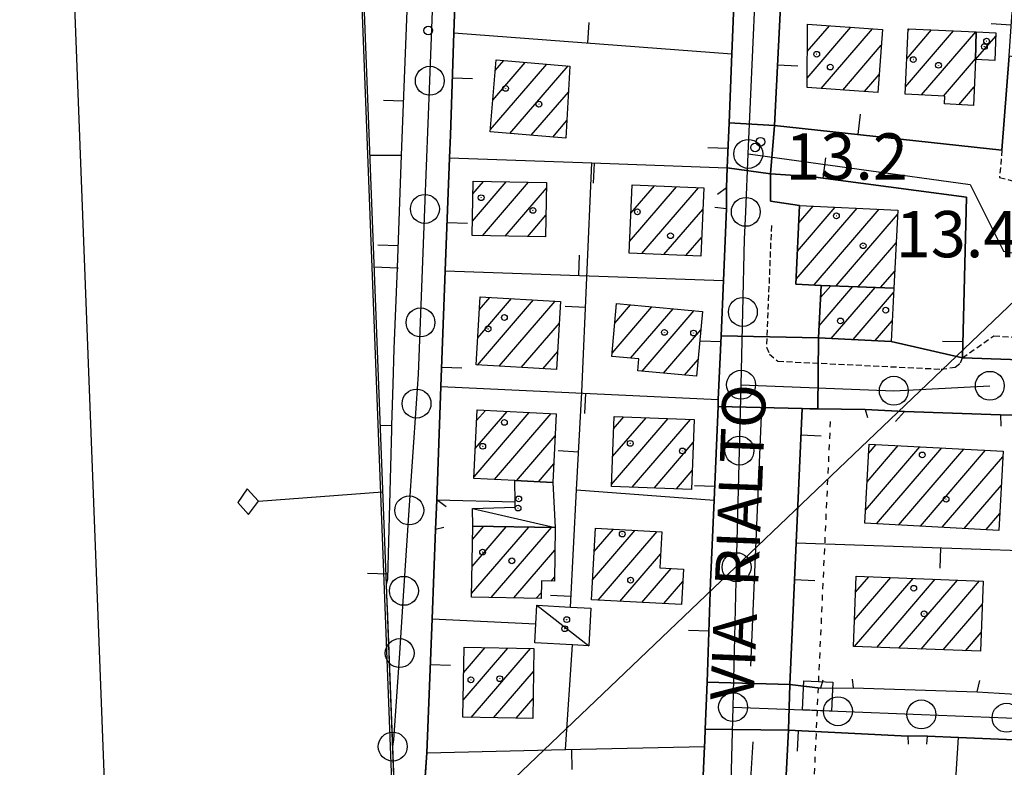
# Model space of a CAD drawing. Extents: x 1740553 to 1744863, y 5045719 to 5048848.
# Drawn here: x 1740584 to 1740754, y 5048263 to 5048392 of the extents above; entities that cross this region are included whole.
import ezdxf

# ---------------------------------------------------------------- set-up
doc = ezdxf.new("R2010")
doc.units = 0
for name, pattern in [('C', [10, 5, 5]), ('L3', [1.5, 1, -0.5]), ('L4', [2, 1, -1])]:
    doc.linetypes.add(name, pattern=pattern)
for name, color, linetype in [('11B2', 1, 'C'), ('11D4', 1, 'C'), ('14G7', 3, 'C'), ('16A1', 1, 'C'), ('16B2', 6, 'C'), ('16C3C', 2, 'C'), ('17A1', 1, 'C'), ('17C3', 1, 'C'), ('19A1', 1, 'C'), ('1A1', 4, 'C'), ('1AJ36', 1, 'C'), ('1AP41', 7, 'CONTINUOUS'), ('1C3', 1, 'C'), ('20N14', 2, 'C'), ('297', 7, 'CONTINUOUS'), ('298', 7, 'CONTINUOUS'), ('2E5', 3, 'C'), ('2K11', 1, 'C'), ('2L12', 1, 'L3'), ('3A1', 1, 'C'), ('4N14', 2, 'L4'), ('8C3', 1, 'C'), ('A2E5', 1, 'C'), ('I15E5', 7, 'CONTINUOUS'), ('I298', 7, 'CONTINUOUS'), ('I2E5', 7, 'CONTINUOUS'), ('N2A1', 2, 'C'), ('N2H8', 2, 'C'), ('N2O15', 2, 'C'), ('N2P16', 2, 'C')]:
    doc.layers.add(name, color=color, linetype=linetype)

# ---------------------------------------------------------------- blocks, each defined once
blk = doc.blocks.new('16C3C')
at = {"layer": '16C3C'}
for p, q in [((0, 25.08982), (-2.16162, 23.3873)), ((2.2556, 23.29769), (0, 25.08982)), ((-2.16162, 23.3873), (0, 21.50556)), ((0, 21.50556), (2.2556, 23.29769)), ((0, 21.50556), (0, 0))]:
    blk.add_line(p, q, dxfattribs=at)
blk = doc.blocks.new('1AJ36')
at = {"layer": '1AJ36'}
for radius in [0.5, 0.01]:
    blk.add_circle((0, 0), radius, dxfattribs=at)
blk = doc.blocks.new('11B2')
at = {"layer": '11B2'}
blk.add_circle((0, 0), 0.75, dxfattribs=at)
blk = doc.blocks.new('11D4')
at = {"layer": '11D4'}
for radius in [0.5, 0.01]:
    blk.add_circle((0, 0), radius, dxfattribs=at)
blk = doc.blocks.new('N2P16')
at = {"layer": 'N2P16'}
blk.add_circle((0, -0.00928), 2.5, dxfattribs=at)
blk = doc.blocks.new('N2O15')
at = {"layer": 'N2O15'}
blk.add_circle((0, -0.00928), 2.5, dxfattribs=at)
blk = doc.blocks.new('N2A1')
at = {"layer": 'N2A1'}
blk.add_circle((0, -0.00928), 2.5, dxfattribs=at)
blk = doc.blocks.new('N2H8')
at = {"layer": 'N2H8'}
blk.add_circle((0, -0.00928), 2.5, dxfattribs=at)
blk = doc.blocks.new('19A1')
at = {"layer": '19A1'}
blk.add_line((0, 0), (0, 3.50512), dxfattribs=at)
blk = doc.blocks.new('20N14')
at = {"layer": '20N14'}
blk.add_lwpolyline([(-2.53327, -2.559), (-2.53327, 2.441), (2.46673, 2.441), (2.46673, -2.559)], close=True, dxfattribs=at)

msp = doc.modelspace()

# ---------------------------------------------------------------- linework, layer by layer
at = {"layer": '16A1'}
msp.add_lwpolyline([(1743996.52512, 5045942.78416), (1740742.49746, 5045817.41535), (1740635.36378, 5048594.37759), (1743887.71474, 5048720.72808), (1743996.52512, 5045942.78416)], close=True, dxfattribs=at)
at = {"layer": '16B2'}
msp.add_lwpolyline([(1744048.41175, 5045894.73835), (1740694.45437, 5045765.51872), (1740583.8759, 5048642.43067), (1743935.75706, 5048772.64021), (1744048.41175, 5045894.73835)], close=True, dxfattribs=at)
at = {"layer": '17A1'}
for p, q in [((1740720.04174, 5048381.85208, -3333), (1740727.60757, 5048390.64455, -3333)), ((1740720.06327, 5048386.47696, -3333), (1740723.87621, 5048390.90754, -3333)), ((1740720.08489, 5048391.10084, -3333), (1740720.14386, 5048391.17045, -3333)), ((1740722.47044, 5048380.07542, -3333), (1740731.33992, 5048390.38164, -3333)), ((1740737.2704, 5048385.20886, -3333), (1740741.55569, 5048390.1883, -3333)), ((1740737.49306, 5048390.06744, -3333), (1740737.74683, 5048390.36124, -3333)), ((1740737.04774, 5048380.35028, -3333), (1740745.36554, 5048390.01544, -3333)), ((1740739.80119, 5048378.95097, -3333), (1740749.17446, 5048389.8415, -3333)), ((1740749.16493, 5048385.08313, -3333), (1740752.65597, 5048389.13859, -3333)), ((1740749.28334, 5048389.82058, -3333), (1740749.29718, 5048389.83666, -3333)), ((1740726.20095, 5048379.81037, -3333), (1740732.84522, 5048387.53092, -3333)), ((1740743.60642, 5048378.77275, -3333), (1740749.12709, 5048385.1866, -3333)), ((1740665.27178, 5048372.97476, -3333), (1740674.9974, 5048384.27579, -3333)), ((1740665.69279, 5048378.06382, -3333), (1740671.30202, 5048384.58058, -3333)), ((1740666.11479, 5048383.15295, -3333), (1740667.60565, 5048384.8853, -3333)), ((1740668.64434, 5048372.29377, -3333), (1740678.69369, 5048383.97206, -3333)), ((1740729.93053, 5048379.54424, -3333), (1740732.4841, 5048382.51254, -3333)), ((1740746.27599, 5048377.27489, -3333), (1740748.91075, 5048380.33752, -3333)), ((1740672.34071, 5048371.98905, -3333), (1740678.76079, 5048379.4491, -3333)), ((1740676.03601, 5048371.68525, -3333), (1740678.48179, 5048374.52613, -3333)), ((1740662.14182, 5048357.16657, -3333), (1740667.97324, 5048363.94367, -3333)), ((1740662.22149, 5048361.85898, -3333), (1740664.07583, 5048364.0137, -3333)), ((1740663.92112, 5048354.63423, -3333), (1740671.87073, 5048363.87265, -3333)), ((1740689.32056, 5048353.66302, -3333), (1740697.44277, 5048363.10091, -3333)), ((1740689.53307, 5048358.5098, -3333), (1740693.62831, 5048363.26841, -3333)), ((1740689.74558, 5048363.35659, -3333), (1740689.81385, 5048363.43592, -3333)), ((1740691.45043, 5048351.53804, -3333), (1740701.25716, 5048362.9344, -3333)), ((1740667.81754, 5048354.56413, -3333), (1740674.96652, 5048362.87006, -3333)), ((1740718.34809, 5048351.98683, -3333), (1740724.87981, 5048359.5766, -3333)), ((1740718.5902, 5048356.86693, -3333), (1740721.0848, 5048359.76561, -3333)), ((1740671.71503, 5048354.4931, -3333), (1740674.87848, 5048358.16899, -3333)), ((1740695.26489, 5048351.37054, -3333), (1740701.99119, 5048359.18749, -3333)), ((1740718.10606, 5048347.10574, -3333), (1740728.67582, 5048359.38765, -3333)), ((1740721.22022, 5048346.12559, -3333), (1740732.47083, 5048359.19863, -3333)), ((1740725.0393, 5048345.96344, -3333), (1740735.65796, 5048358.30217, -3333)), ((1740699.07828, 5048351.20395, -3333), (1740701.77868, 5048354.3407, -3333)), ((1740728.87121, 5048345.8173, -3333), (1740735.41592, 5048353.42107, -3333)), ((1740732.70412, 5048345.67123, -3333), (1740735.17289, 5048348.53991, -3333)), ((1740722.35102, 5048343.94982, -3333), (1740724.11403, 5048345.99841, -3333)), ((1740722.1126, 5048339.07402, -3333), (1740727.94594, 5048345.85227, -3333)), ((1740724.2018, 5048336.90287, -3333), (1740731.77886, 5048345.70621, -3333)), ((1740727.99881, 5048336.714, -3333), (1740734.98897, 5048344.83754, -3333)), ((1740663.02249, 5048332.295, -3333), (1740672.70843, 5048343.54992, -3333)), ((1740663.09853, 5048336.98213, -3333), (1740668.93833, 5048343.76788, -3333)), ((1740663.38485, 5048341.91467, -3333), (1740665.16816, 5048343.98684, -3333)), ((1740666.79359, 5048332.07711, -3333), (1740676.47854, 5048343.33195, -3333)), ((1740686.77079, 5048339.52094, -3333), (1740689.51256, 5048342.70793, -3333)), ((1740686.2925, 5048334.36642, -3333), (1740693.18125, 5048342.37104, -3333)), ((1740689.48147, 5048333.4721, -3333), (1740696.84895, 5048342.03409, -3333)), ((1740691.50985, 5048331.2292, -3333), (1740700.51765, 5048341.69721, -3333)), ((1740670.56369, 5048331.85914, -3333), (1740677.18582, 5048339.55395, -3333)), ((1740731.79474, 5048336.52605, -3333), (1740734.74786, 5048339.95752, -3333)), ((1740695.17755, 5048330.89225, -3333), (1740701.64008, 5048338.4016, -3333)), ((1740674.33386, 5048331.64018, -3333), (1740676.90227, 5048334.62463, -3333)), ((1740698.84625, 5048330.55536, -3333), (1740701.16095, 5048333.24501, -3333)), ((1740662.43094, 5048312.99142, -3333), (1740671.98496, 5048324.09304, -3333)), ((1740662.65829, 5048317.85435, -3333), (1740668.18711, 5048324.27984, -3333)), ((1740662.88464, 5048322.71722, -3333), (1740664.39025, 5048324.46672, -3333)), ((1740665.96955, 5048312.50338, -3333), (1740675.78182, 5048323.90616, -3333)), ((1740686.19981, 5048311.65733, -3333), (1740696.00662, 5048323.05269, -3333)), ((1740686.3828, 5048316.46981, -3333), (1740692.17094, 5048323.19554, -3333)), ((1740686.56586, 5048321.2813, -3333), (1740688.33533, 5048323.33739, -3333)), ((1740689.75595, 5048311.18966, -3333), (1740699.8423, 5048322.90984, -3333)), ((1740669.76556, 5048312.31443, -3333), (1740676.44581, 5048320.07678, -3333)), ((1740693.59063, 5048311.04674, -3333), (1740700.34108, 5048318.88956, -3333)), ((1740730.12753, 5048307.23142, -3333), (1740739.53864, 5048318.16589, -3333)), ((1740730.38993, 5048312.13509, -3333), (1740735.75377, 5048318.3667, -3333)), ((1740730.65326, 5048317.03984, -3333), (1740731.96783, 5048318.56844, -3333)), ((1740732.04712, 5048304.86102, -3333), (1740743.3235, 5048317.96508, -3333)), ((1740735.83199, 5048304.66021, -3333), (1740747.10937, 5048317.76434, -3333)), ((1740739.61686, 5048304.45939, -3333), (1740750.89431, 5048317.56253, -3333)), ((1740743.40272, 5048304.25866, -3333), (1740753.87662, 5048316.42808, -3333)), ((1740673.56334, 5048312.12863, -3333), (1740676.20832, 5048315.20205, -3333)), ((1740697.42631, 5048310.90389, -3333), (1740700.1617, 5048314.08237, -3333)), ((1740747.18866, 5048304.05692, -3333), (1740753.61698, 5048311.52761, -3333)), ((1740750.97352, 5048303.8561, -3333), (1740753.35742, 5048306.62615, -3333)), ((1740662.01866, 5048292.8077, -3333), (1740671.91587, 5048304.30811, -3333)), ((1740662.09286, 5048297.49269, -3333), (1740668.01008, 5048304.36949, -3333)), ((1740662.16607, 5048302.1776, -3333), (1740664.10529, 5048304.43094, -3333)), ((1740665.39113, 5048292.1277, -3333), (1740675.82167, 5048304.24673, -3333)), ((1740682.94732, 5048295.18207, -3333), (1740690.31296, 5048303.74191, -3333)), ((1740683.20412, 5048300.08031, -3333), (1740686.52626, 5048303.94058, -3333)), ((1740683.88432, 5048291.67099, -3333), (1740694.10067, 5048303.54331, -3333)), ((1740669.29693, 5048292.06632, -3333), (1740676.40525, 5048300.32608, -3333)), ((1740687.67103, 5048291.47232, -3333), (1740694.68517, 5048299.62373, -3333)), ((1740691.45781, 5048291.27266, -3333), (1740696.51252, 5048297.14614, -3333)), ((1740675.75075, 5048294.9668, -3333), (1740676.33758, 5048295.6476, -3333)), ((1740695.2436, 5048291.07291, -3333), (1740698.54544, 5048294.9096, -3333)), ((1740728.23563, 5048288.27066, -3333), (1740734.52657, 5048295.58062, -3333)), ((1740728.23807, 5048283.67365, -3333), (1740738.35941, 5048295.43555, -3333)), ((1740728.41862, 5048293.08314, -3333), (1740730.69365, 5048295.72669, -3333)), ((1740732.06906, 5048283.52643, -3333), (1740742.19232, 5048295.28949, -3333)), ((1740735.90006, 5048283.37922, -3333), (1740746.02516, 5048295.14441, -3333)), ((1740739.73113, 5048283.231, -3333), (1740749.85907, 5048294.99842, -3333)), ((1740673.2018, 5048292.00387, -3333), (1740674.07546, 5048293.01906, -3333)), ((1740743.56212, 5048283.08379, -3333), (1740750.29497, 5048290.90724, -3333)), ((1740747.39418, 5048282.93565, -3333), (1740750.10928, 5048286.09055, -3333)), ((1740660.54423, 5048274.41879, -3333), (1740668.27628, 5048283.40221, -3333)), ((1740660.62767, 5048279.11449, -3333), (1740664.37879, 5048283.47324, -3333)), ((1740661.91583, 5048271.41163, -3333), (1740672.1737, 5048283.33218, -3333)), ((1740665.81324, 5048271.3416, -3333), (1740672.72598, 5048279.37409, -3333)), ((1740669.71066, 5048271.27157, -3333), (1740672.64355, 5048274.67845, -3333))]:
    msp.add_line(p, q, dxfattribs=at)
at = {"layer": '17C3'}
for p, q in [((1740662.18285, 5048307.53523, -3333), (1740676.46227, 5048304.23656, -3333)), ((1740673.29291, 5048290.80123, -3333), (1740682.2803, 5048283.79255, -3333))]:
    msp.add_line(p, q, dxfattribs=at)
at = {"layer": '1A1'}
for points in [[(1740733.04179, 5048390.26144, 17.384), (1740732.25858, 5048379.37869, 17.384), (1740720.03349, 5048380.24886, 17.384), (1740720.08434, 5048391.17502, 17.384), (1740733.04179, 5048390.26144, 17.384)], [(1740749.28414, 5048389.83668, 20.381), (1740749.12267, 5048385.08498, 20.381), (1740748.76897, 5048377.1568, 20.381), (1740743.77596, 5048377.39345, 20.381), (1740743.83797, 5048378.76101, 20.381), (1740736.9903, 5048379.08235, 20.381), (1740737.50732, 5048390.37238, 20.381), (1740749.28414, 5048389.83668, 20.381)], [(1740749.28414, 5048389.83668, 15.878), (1740752.6803, 5048389.68397, 15.878), (1740752.46446, 5048384.93521, 15.878), (1740749.12267, 5048385.08498, 15.878), (1740749.28414, 5048389.83668, 15.878)], [(1740679.01464, 5048383.94496, 20.287), (1740678.30956, 5048371.49757, 20.287), (1740665.23854, 5048372.57513, 20.287), (1740666.26657, 5048384.99558, 20.287), (1740679.01464, 5048383.94496, 20.287)], [(1740662.2582, 5048364.046, 19), (1740674.98382, 5048363.81707, 19), (1740674.80909, 5048354.4371, 19), (1740662.09935, 5048354.66822, 19), (1740662.2582, 5048364.046, 19)], [(1740689.7495, 5048363.43811, 18.781), (1740702.15373, 5048362.89427, 18.781), (1740701.636, 5048351.09172, 18.781), (1740689.23177, 5048351.63557, 18.781), (1740689.7495, 5048363.43811, 18.781)], [(1740735.02642, 5048345.58248, 22.044), (1740722.45447, 5048346.06261, 22.044), (1740718.06523, 5048346.28534, 22.044), (1740718.73932, 5048359.88272, 22.044), (1740735.69409, 5048359.03798, 22.044), (1740735.02642, 5048345.58248, 22.044)], [(1740735.02642, 5048345.58248, 20.381), (1740734.57094, 5048336.38906, 20.381), (1740722.01147, 5048337.01054, 20.381), (1740722.45447, 5048346.06261, 20.381), (1740735.02642, 5048345.58248, 20.381)], [(1740677.40024, 5048343.27766, 18.843), (1740676.72302, 5048331.50228, 18.843), (1740662.82607, 5048332.30636, 18.843), (1740663.51127, 5048344.08233, 18.843), (1740677.40024, 5048343.27766, 18.843)], [(1740687.08698, 5048342.93035, 20.005), (1740701.93447, 5048341.56668, 20.005), (1740700.89314, 5048330.36775, 20.005), (1740690.74742, 5048331.29944, 20.005), (1740690.93157, 5048333.33905, 20.005), (1740686.23686, 5048333.77055, 20.005), (1740687.08698, 5048342.93035, 20.005)], [(1740676.62937, 5048323.86436, 19.424), (1740676.0527, 5048312.00525, 19.424), (1740669.51791, 5048312.32697, 19.424), (1740662.41613, 5048312.68042, 19.424), (1740662.96994, 5048324.53681, 19.424), (1740676.62937, 5048323.86436, 19.424)], [(1740686.64578, 5048323.40035, 19.612), (1740700.48992, 5048322.88615, 19.612), (1740700.03914, 5048310.80581, 19.612), (1740686.18772, 5048311.32347, 19.612), (1740686.64578, 5048323.40035, 19.612)], [(1740753.92803, 5048317.40171, 19.33), (1740753.20472, 5048303.73846, 19.33), (1740730.00713, 5048304.96993, 19.33), (1740730.73842, 5048318.63378, 19.33), (1740753.92803, 5048317.40171, 19.33)], [(1740662.20159, 5048304.4608, 19.204), (1740676.46227, 5048304.23656, 19.204), (1740676.32708, 5048294.95783, 19.204), (1740674.10722, 5048294.99109, 19.204), (1740674.05823, 5048291.99082, 19.204), (1740662.00943, 5048292.18122, 19.204), (1740662.20159, 5048304.4608, 19.204)], [(1740683.41415, 5048304.10354, 18.451), (1740694.89101, 5048303.50224, 18.451), (1740694.56026, 5048297.24858, 18.451), (1740698.65804, 5048297.03411, 18.451), (1740698.33361, 5048290.9103, 18.451), (1740682.76665, 5048291.73067, 18.451), (1740683.41415, 5048304.10354, 18.451)], [(1740750.45247, 5048294.97569, 22.468), (1740749.98308, 5048282.83578, 22.468), (1740728.05998, 5048283.68136, 22.468), (1740728.52329, 5048295.80878, 22.468), (1740750.45247, 5048294.97569, 22.468)], [(1740672.79634, 5048283.32067, 19), (1740672.58183, 5048271.21892, 19), (1740660.49183, 5048271.43732, 19), (1740660.70534, 5048283.53899, 19), (1740672.79634, 5048283.32067, 19)]]:
    msp.add_polyline3d(points, close=True, dxfattribs=at)
at = {"layer": '1AP41'}
for points in [[(1740754.95842, 5048385.74085, 13.237), (1740753.72018, 5048369.43353, 13.463), (1740714.41443, 5048373.68924, 13.208), (1740715.40312, 5048394.26415, 13.629), (1740715.52641, 5048396.90193, 13.677), (1740715.49798, 5048401.47092, 13.758), (1740716.06233, 5048414.12339, 13.926), (1740717.29317, 5048441.92013, 14.001), (1740717.14285, 5048445.59946, 14.006), (1740717.81274, 5048461.64857, 13.977), (1740718.14875, 5048469.82614, 13.96), (1740718.08817, 5048474.50304, 13.951), (1740718.47517, 5048488.89325, 13.84), (1740722.83986, 5048489.09191, 13.938), (1740722.87348, 5048489.99502, 13.96), (1740735.64091, 5048489.52954, 14.1), (1740735.54667, 5048487.22689, 14.039), (1740741.07579, 5048487.04947, 14.059), (1740741.01102, 5048485.41093, 14.016), (1740748.5425, 5048485.17192, 14.042), (1740748.5425, 5048485.17192, 14.042), (1740750.18, 5048485.12112, 14.048), (1740751.81757, 5048485.06931, 14.053), (1740757.96702, 5048484.87117, 14.072)], [(1740653.08714, 5048248.25963, 13.819), (1740654.28483, 5048265.29598, 13.622), (1740655.18152, 5048288.46445, 13.55), (1740655.7743, 5048303.86993, 13.51), (1740655.98636, 5048308.99047, 13.495), (1740656.72073, 5048328.56951, 13.419), (1740657.47007, 5048348.5779, 13.416), (1740658.19501, 5048368.08202, 13.426), (1740658.34575, 5048372.0266, 13.411), (1740658.96473, 5048389.70557, 13.415), (1740660.36075, 5048429.52613, 13.924)], [(1740708.27963, 5048417.08645, 13.93), (1740707.01364, 5048386.07788, 13.45), (1740706.52241, 5048374.13591, 13.241), (1740706.36537, 5048370.26206, 13.298), (1740706.2094, 5048366.38729, 13.355), (1740706.06669, 5048362.9648, 13.321), (1740706.06185, 5048359.25479, 13.275), (1740705.54528, 5048346.91479, 13.211), (1740705.14026, 5048337.36914, 13.198), (1740704.67348, 5048326.34563, 13.118), (1740704.62223, 5048325.14235, 13.116), (1740703.94003, 5048308.93587, 13.141), (1740703.34164, 5048294.75648, 13.211), (1740702.72212, 5048277.51271, 13.258), (1740702.57304, 5048273.43888, 13.229), (1740702.42396, 5048269.36505, 13.2), (1740702.355, 5048267.35413, 13.165), (1740702.30863, 5048266.40695, 13.149), (1740701.40315, 5048247.42483, 13.812)]]:
    msp.add_polyline3d(points, dxfattribs=at)
msp.add_polyline3d([(1740746.88134, 5048333.55061, 13.707), (1740734.57094, 5048336.38906, 13.441), (1740722.01147, 5048337.01054, 13.183), (1740722.45447, 5048346.06261, 13.211), (1740718.06523, 5048346.28534, 13.211), (1740718.73932, 5048359.88272, 13.291), (1740713.67766, 5048360.62069, 13.297), (1740713.67547, 5048365.34809, 13.355), (1740720.58974, 5048364.88733, 13.206), (1740747.59324, 5048361.27337, 13.442), (1740746.88134, 5048333.55061, 13.707)], close=True, dxfattribs=at)
at = {"layer": '1C3'}
for points in [[(1740669.51791, 5048312.32697, 16.459), (1740676.0527, 5048312.00525, 16.459), (1740676.46227, 5048304.23656, 16.459), (1740662.20159, 5048304.4608, 16.459), (1740662.18285, 5048307.53523, 16.459), (1740669.5249, 5048307.73632, 16.459), (1740669.52611, 5048308.65705, 16.459), (1740669.51791, 5048312.32697, 16.459)], [(1740682.64712, 5048290.28759, 16.501), (1740682.2803, 5048283.79255, 16.501), (1740679.47875, 5048283.9467, 16.501), (1740672.93247, 5048284.31469, 16.501), (1740673.11168, 5048287.57142, 16.501), (1740673.29291, 5048290.80123, 16.501), (1740679.09128, 5048290.48351, 16.501), (1740682.64712, 5048290.28759, 16.501)]]:
    msp.add_polyline3d(points, close=True, dxfattribs=at)
at = {"layer": '297'}
for points in [[(1740706.52241, 5048374.13591, 13.241), (1740714.41443, 5048373.68924, 13.208), (1740713.67547, 5048365.34809, 13.355), (1740706.2094, 5048366.38729, 13.355), (1740706.36537, 5048370.26206, 13.298), (1740706.52241, 5048374.13591, 13.241)], [(1740705.14026, 5048337.36914, 13.198), (1740722.01147, 5048337.01054, 13.183), (1740721.85821, 5048324.73386, 13.125), (1740720.5168, 5048324.7547, 13.116), (1740719.17539, 5048324.77555, 13.107), (1740704.62223, 5048325.14235, 13.116), (1740704.67348, 5048326.34563, 13.118), (1740705.14026, 5048337.36914, 13.198)], [(1740702.72212, 5048277.51271, 13.258), (1740717.0125, 5048277.10615, 13.171), (1740716.79043, 5048269.18784, 13.079), (1740702.42396, 5048269.36505, 13.2), (1740702.57304, 5048273.43888, 13.229), (1740702.72212, 5048277.51271, 13.258)]]:
    msp.add_polyline3d(points, close=True, dxfattribs=at)
at = {"layer": '298'}
for points in [[(1740707.66439, 5048489.18441, 13.937), (1740718.47517, 5048488.89325, 13.84), (1740718.08817, 5048474.50304, 13.951), (1740718.14875, 5048469.82614, 13.96), (1740717.81274, 5048461.64857, 13.977), (1740717.14285, 5048445.59946, 14.006), (1740717.29317, 5048441.92013, 14.001), (1740716.06233, 5048414.12339, 13.926), (1740715.49798, 5048401.47092, 13.758), (1740715.52641, 5048396.90193, 13.677), (1740715.40312, 5048394.26415, 13.629), (1740714.41443, 5048373.68924, 13.208), (1740706.52241, 5048374.13591, 13.241), (1740707.01364, 5048386.07788, 13.45), (1740708.27963, 5048417.08645, 13.93), (1740708.08171, 5048420.97282, 13.94), (1740708.34658, 5048428.62758, 13.96), (1740709.48814, 5048461.60451, 13.966), (1740709.53686, 5048463.04227, 13.966), (1740709.4087, 5048467.25579, 13.962), (1740710.0373, 5048480.63014, 13.951), (1740707.27091, 5048481.26528, 13.944), (1740707.28966, 5048481.63073, 13.944), (1740707.66439, 5048489.18441, 13.937)], [(1740754.95842, 5048385.74085, 13.237), (1740759.69969, 5048384.99593, 13.252), (1740766.38514, 5048383.60039, 13.278), (1740766.03747, 5048382.07002, 13.299), (1740773.6307, 5048380.48476, 13.617), (1740786.85652, 5048382.26697, 14.12), (1740788.95534, 5048381.96189, 14.14), (1740790.88468, 5048377.85524, 14.14), (1740792.99045, 5048376.10554, 14.11), (1740793.89981, 5048375.35934, 14.106), (1740795.57034, 5048373.98419, 14.1), (1740796.93567, 5048372.8008, 14.1), (1740798.85642, 5048371.43237, 14.08), (1740794.20423, 5048340.65746, 13.816), (1740789.50087, 5048337.51004, 13.996), (1740784.79659, 5048334.36155, 14.175), (1740781.74407, 5048332.32365, 14.164), (1740746.88134, 5048333.55061, 13.707), (1740747.59324, 5048361.27337, 13.442), (1740720.58974, 5048364.88733, 13.206), (1740713.67547, 5048365.34809, 13.355), (1740714.41443, 5048373.68924, 13.208), (1740753.72018, 5048369.43353, 13.463), (1740754.95842, 5048385.74085, 13.237)], [(1740706.2094, 5048366.38729, 13.355), (1740713.67547, 5048365.34809, 13.355), (1740713.67766, 5048360.62069, 13.297), (1740718.73932, 5048359.88272, 13.291), (1740718.06523, 5048346.28534, 13.211), (1740722.45447, 5048346.06261, 13.211), (1740722.01147, 5048337.01054, 13.183), (1740705.14026, 5048337.36914, 13.198), (1740705.54528, 5048346.91479, 13.211), (1740706.06185, 5048359.25479, 13.275), (1740706.06669, 5048362.9648, 13.321), (1740706.2094, 5048366.38729, 13.355)], [(1740722.01147, 5048337.01054, 13.183), (1740734.57094, 5048336.38906, 13.441), (1740746.88134, 5048333.55061, 13.707), (1740781.74407, 5048332.32365, 14.164), (1740784.79659, 5048334.36155, 14.175), (1740784.31436, 5048321.24186, 14.047), (1740782.74521, 5048322.10711, 14.21), (1740762.8138, 5048328.37405, 14.06), (1740760.52664, 5048329.19855, 14.03), (1740759.32739, 5048323.56077, 14.173), (1740753.45662, 5048323.69355, 13.939), (1740736.86461, 5048324.28769, 13.284), (1740730.09404, 5048324.61079, 13.179), (1740721.85821, 5048324.73386, 13.125), (1740722.01147, 5048337.01054, 13.183)], [(1740704.62223, 5048325.14235, 13.116), (1740719.17539, 5048324.77555, 13.107), (1740718.12283, 5048301.5994, 13.17), (1740717.0125, 5048277.10615, 13.171), (1740702.72212, 5048277.51271, 13.258), (1740703.34164, 5048294.75648, 13.211), (1740703.94003, 5048308.93587, 13.141), (1740704.62223, 5048325.14235, 13.116)], [(1740717.0125, 5048277.10615, 13.171), (1740722.32585, 5048276.46226, 13.118), (1740727.96238, 5048276.52453, 13.144), (1740749.44975, 5048275.84587, 13.211), (1740755.11601, 5048275.51123, 13.211), (1740760.58993, 5048275.22736, 13.211), (1740766.69291, 5048274.9134, 13.211), (1740772.2738, 5048274.88827, 13.211), (1740792.46523, 5048273.94503, 13.594), (1740798.20594, 5048273.86167, 13.88), (1740805.48614, 5048273.7372, 14.236), (1740804.65658, 5048264.31618, 14.202), (1740803.66791, 5048265.90688, 14.153), (1740780.39898, 5048266.83216, 13.211), (1740775.31884, 5048266.45154, 13.211), (1740769.67223, 5048266.95213, 13.211), (1740746.21768, 5048267.94573, 13.211), (1740740.81828, 5048268.172, 13.211), (1740737.42378, 5048268.19547, 13.211), (1740716.79043, 5048269.18784, 13.079), (1740717.0125, 5048277.10615, 13.171)], [(1740702.42396, 5048269.36505, 13.2), (1740716.79043, 5048269.18784, 13.079), (1740715.58943, 5048245.89126, 13.408), (1740715.60455, 5048245.16731, 13.722), (1740709.42963, 5048245.39766, 13.31), (1740701.40315, 5048247.42483, 13.812), (1740702.30863, 5048266.40695, 13.149), (1740702.355, 5048267.35413, 13.165), (1740702.42396, 5048269.36505, 13.2)]]:
    msp.add_polyline3d(points, close=True, dxfattribs=at)
for points in [[(1740660.36075, 5048429.52613, 13.924), (1740658.96473, 5048389.70557, 13.415), (1740658.34575, 5048372.0266, 13.411), (1740658.19501, 5048368.08202, 13.426), (1740657.47007, 5048348.5779, 13.416), (1740656.72073, 5048328.56951, 13.419), (1740655.98636, 5048308.99047, 13.495), (1740655.7743, 5048303.86993, 13.51), (1740655.18152, 5048288.46445, 13.55), (1740654.28483, 5048265.29598, 13.622), (1740653.08714, 5048248.25963, 13.819)], [(1740647.29237, 5048294.52144, 13.718), (1740647.52014, 5048295.34983, 13.711), (1740648.24869, 5048321.17736, 13.616), (1740648.22039, 5048321.87625, 13.614), (1740648.47241, 5048328.96642, 13.576), (1740648.64216, 5048335.06661, 13.573), (1740649.17621, 5048349.06066, 13.56), (1740649.8931, 5048368.56518, 13.564), (1740651.16555, 5048400.93311, 13.613)]]:
    msp.add_polyline3d(points, dxfattribs=at)
at = {"layer": '2E5'}
msp.add_line((1740647.45376, 5048290.27932, 13.76), (1740647.45376, 5048290.27932, 13.76), dxfattribs=at)
for points in [[(1740647.45376, 5048290.27932, 13.76), (1740647.44438, 5048290.49825, 13.76), (1740647.42662, 5048291.05653, 13.76)], [(1740647.45376, 5048290.27932, 13.76), (1740647.45376, 5048290.27932, 13.76)], [(1740647.45376, 5048290.27932, 13.76), (1740647.45376, 5048290.27932, 13.76)], [(1740647.45376, 5048290.27932, 13.76), (1740647.45376, 5048290.27932, 13.76)], [(1740647.45376, 5048290.27932, 13.76), (1740647.45376, 5048290.27932, 13.76)], [(1740647.45376, 5048290.27932, 13.76), (1740647.45376, 5048290.27932, 13.76)], [(1740647.45376, 5048290.27932, 13.76), (1740647.45376, 5048290.27932, 13.76)]]:
    msp.add_polyline3d(points, dxfattribs=at)
at = {"layer": '2K11'}
for p, q in [((1740710.29762, 5048280.24651, 13.281), (1740712.19311, 5048324.89926, 13.061)), ((1740709.96952, 5048256.07463, 13.401), (1740710.70155, 5048267.21228, 13.041))]:
    msp.add_line(p, q, dxfattribs=at)
at = {"layer": '2L12'}
for points in [[(1740753.72018, 5048369.43353, 13.463), (1740753.29142, 5048364.68888, 13.65), (1740766.00494, 5048361.48951, 13.65), (1740774.78276, 5048358.93797, 13.69), (1740781.70771, 5048357.2906, 13.74), (1740787.83724, 5048355.36401, 13.79), (1740791.97029, 5048353.32693, 13.83), (1740793.89061, 5048353.20906, 13.84), (1740795.73511, 5048353.68824, 13.84), (1740795.58495, 5048357.05769, 13.82), (1740797.18247, 5048364.48737, 13.78), (1740798.85642, 5048371.43237, 14.08)], [(1740713.8455, 5048356.38607, 13.646), (1740712.99078, 5048335.37492, 14.02), (1740713.51949, 5048334.18099, 14.03), (1740714.99028, 5048332.95536, 14.06), (1740743.20424, 5048331.59027, 14.08), (1740745.65599, 5048331.91537, 14.03), (1740746.57012, 5048332.68488, 13.99), (1740746.88134, 5048333.55061, 13.707), (1740752.3328, 5048337.32773, 13.89), (1740757.93671, 5048336.99544, 13.91), (1740760.45258, 5048335.62145, 13.95)]]:
    msp.add_polyline3d(points, dxfattribs=at)
at = {"layer": '3A1'}
for p, q in [((1740658.96473, 5048389.70557, 13.415), (1740707.01364, 5048386.07788, 13.45)), ((1740644.44866, 5048368.54938, 13.656), (1740649.8931, 5048368.56518, 13.564)), ((1740746.88134, 5048333.55061, 13.707), (1740747.59324, 5048361.27337, 13.442)), ((1740657.47007, 5048348.5779, 13.416), (1740705.54528, 5048346.91479, 13.211)), ((1740656.72073, 5048328.56951, 13.419), (1740704.67348, 5048326.34563, 13.118)), ((1740646.2424, 5048321.92061, 13.654), (1740648.22039, 5048321.87625, 13.614)), ((1740647.52014, 5048295.34983, 13.711), (1740648.24869, 5048321.17736, 13.616)), ((1740680.1344, 5048310.76062, 13.211), (1740703.94003, 5048308.93587, 13.141)), ((1740655.98636, 5048308.99047, 13.495), (1740669.52611, 5048308.65705, 13.211)), ((1740647.23412, 5048295.92812, 13.715), (1740647.23412, 5048295.92812, 13.715)), ((1740655.18152, 5048288.46445, 13.55), (1740673.11168, 5048287.57142, 13.211)), ((1740678.2402, 5048265.87632, 13.211), (1740679.47875, 5048283.9467, 13.211)), ((1740744.68341, 5048244.92103, 13.211), (1740746.21768, 5048267.94573, 13.211))]:
    msp.add_line(p, q, dxfattribs=at)
for points in [[(1740753.72018, 5048369.43353, 13.463), (1740754.95842, 5048385.74085, 13.237), (1740755.43435, 5048392.45267, 13.351), (1740756.24048, 5048403.13656, 13.434), (1740756.92561, 5048412.18272, 13.536), (1740757.84083, 5048424.23469, 13.673), (1740759.46046, 5048445.69128, 13.916), (1740760.59881, 5048460.72147, 13.916), (1740761.03904, 5048466.45081, 13.916), (1740762.90279, 5048490.72573, 14.151)], [(1740657.64281, 5048307.78978, 13.462), (1740655.98636, 5048308.99047, 13.495), (1740656.72073, 5048328.56951, 13.419), (1740657.47007, 5048348.5779, 13.416), (1740658.19501, 5048368.08202, 13.426), (1740658.34575, 5048372.0266, 13.411), (1740658.96473, 5048389.70557, 13.415), (1740660.36075, 5048429.52613, 13.924), (1740660.43126, 5048431.62341, 13.923), (1740660.96262, 5048455.89275, 13.924), (1740662.64983, 5048455.96802, 13.923)], [(1740704.52292, 5048361.81818, 13.306), (1740706.06669, 5048362.9648, 13.321), (1740706.2094, 5048366.38729, 13.355), (1740706.36537, 5048370.26206, 13.298), (1740706.52241, 5048374.13591, 13.241), (1740707.01364, 5048386.07788, 13.45), (1740708.27963, 5048417.08645, 13.93), (1740705.71955, 5048417.36399, 13.929)], [(1740648.47241, 5048328.96642, 13.576), (1740648.64216, 5048335.06661, 13.573), (1740649.17621, 5048349.06066, 13.56), (1740649.8931, 5048368.56518, 13.564), (1740651.16555, 5048400.93311, 13.613), (1740649.2612, 5048401.25275, 13.651)], [(1740717.27023, 5048397.05164, 13.686), (1740715.52641, 5048396.90193, 13.677), (1740715.40312, 5048394.26415, 13.629), (1740714.41443, 5048373.68924, 13.208), (1740753.72018, 5048369.43353, 13.463)], [(1740658.19501, 5048368.08202, 13.426), (1740682.80769, 5048367.21132, 13.211), (1740706.2094, 5048366.38729, 13.355)], [(1740679.09128, 5048290.48351, 13.211), (1740680.1344, 5048310.76062, 13.211), (1740681.07134, 5048327.63604, 13.211), (1740682.80769, 5048367.21132, 13.211)], [(1740713.67766, 5048360.62069, 13.297), (1740713.67547, 5048365.34809, 13.355), (1740720.58974, 5048364.88733, 13.206), (1740747.59324, 5048361.27337, 13.442)], [(1740657.1906, 5048304.21473, 13.477), (1740655.7743, 5048303.86993, 13.51), (1740655.18152, 5048288.46445, 13.55), (1740654.28483, 5048265.29598, 13.622), (1740652.86796, 5048245.14833, 13.855), (1740653.32291, 5048242.89084, 14.044), (1740663.92556, 5048243.70428, 13.858), (1740701.40315, 5048247.42483, 13.812), (1740702.30863, 5048266.40695, 13.149), (1740702.355, 5048267.35413, 13.165), (1740702.42396, 5048269.36505, 13.2), (1740702.57304, 5048273.43888, 13.229), (1740702.72212, 5048277.51271, 13.258), (1740703.34164, 5048294.75648, 13.211), (1740703.94003, 5048308.93587, 13.141), (1740704.62223, 5048325.14235, 13.116), (1740704.67348, 5048326.34563, 13.118), (1740705.14026, 5048337.36914, 13.198), (1740705.54528, 5048346.91479, 13.211), (1740706.06185, 5048359.25479, 13.275), (1740704.06856, 5048359.51663, 13.277)], [(1740645.18267, 5048349.2358, 13.636), (1740649.17621, 5048349.06066, 13.56), (1740649.31795, 5048349.05623, 13.558)], [(1740722.75237, 5048277.87718, 13.14), (1740722.32585, 5048276.46226, 13.118), (1740717.0125, 5048277.10615, 13.171), (1740718.12283, 5048301.5994, 13.17), (1740719.17539, 5048324.77555, 13.107), (1740720.5168, 5048324.7547, 13.116), (1740721.85821, 5048324.73386, 13.125), (1740730.09404, 5048324.61079, 13.179), (1740730.47831, 5048323.25661, 13.176)], [(1740735.32715, 5048322.53479, 13.206), (1740736.86461, 5048324.28769, 13.284), (1740753.45662, 5048323.69355, 13.939), (1740753.53483, 5048321.71271, 13.895)], [(1740718.12283, 5048301.5994, 13.17), (1740758.4703, 5048300.1716, 13.211), (1740783.38081, 5048299.2881, 13.208), (1740806.95658, 5048298.45702, 13.555)], [(1740727.79403, 5048278.03529, 13.141), (1740727.96238, 5048276.52453, 13.144), (1740749.44975, 5048275.84587, 13.211), (1740749.87691, 5048277.77432, 13.211)], [(1740715.58943, 5048245.89126, 13.408), (1740716.79043, 5048269.18784, 13.079), (1740737.42378, 5048268.19547, 13.211), (1740737.52824, 5048266.80128, 13.211)], [(1740740.72715, 5048266.77819, 13.211), (1740740.81828, 5048268.172, 13.211), (1740746.21768, 5048267.94573, 13.211), (1740769.67223, 5048266.95213, 13.211), (1740769.46686, 5048265.50363, 13.211)], [(1740654.28483, 5048265.29598, 13.622), (1740678.2402, 5048265.87632, 13.211), (1740702.30863, 5048266.40695, 13.149)]]:
    msp.add_polyline3d(points, dxfattribs=at)
at = {"layer": '4N14'}
msp.add_line((1740720.76225, 5048249.63947, -3333), (1740724.0759, 5048322.53422, -3333), dxfattribs=at)
at = {"layer": '8C3'}
msp.add_polyline3d([(1740651.5623, 5048243.90221, 13.893), (1740775.16942, 5048361.83518, 13.211), (1740793.12687, 5048366.74887, 31.11)], dxfattribs=at)
at = {"layer": 'A2E5'}
msp.add_line((1740709.86083, 5048368.78396), (1740715.78085, 5048506.97084), dxfattribs=at)
at = {"layer": 'A2E5', "flags": 128}
for points in [[(1740648.37377, 5048266.38149), (1740648.37377, 5048266.38149), (1740648.56773, 5048267.56739), (1740649.57699, 5048282.54075), (1740650.30642, 5048293.2981), (1740651.23945, 5048307.2007), (1740652.49045, 5048325.64006), (1740652.82998, 5048330.719), (1740653.17888, 5048339.66173), (1740653.93539, 5048359.26649), (1740654.7913, 5048381.41298), (1740655.61184, 5048402.55896), (1740657.78878, 5048458.72676), (1740658.09058, 5048466.51766), (1740659.53472, 5048503.8216), (1740660.08329, 5048518.03637)], [(1740708.60288, 5048328.90052), (1740708.91465, 5048341.47089), (1740709.22605, 5048354.04624), (1740709.42873, 5048358.76994), (1740709.86083, 5048368.78396)], [(1740709.86083, 5048368.78396), (1740748.23567, 5048363.46064), (1740753.99389, 5048351.96684), (1740795.43295, 5048344.02793)], [(1740707.22895, 5048273.20404), (1740707.8302, 5048297.38435), (1740708.32714, 5048317.52227), (1740708.60288, 5048328.90052)], [(1740708.60288, 5048328.90052), (1740735.02149, 5048327.85924), (1740751.61523, 5048328.7144)], [(1740706.47909, 5048242.84189), (1740706.85398, 5048258.02347), (1740707.22895, 5048273.20404)], [(1740707.22895, 5048273.20404), (1740725.36445, 5048272.5019), (1740739.78347, 5048271.94452), (1740754.52447, 5048271.37316), (1740769.63475, 5048270.78533), (1740773.54022, 5048270.63467), (1740778.10565, 5048270.45623), (1740796.09238, 5048269.75899), (1740802.83409, 5048269.4999)]]:
    msp.add_lwpolyline(points, dxfattribs=at)
at = {"layer": 'I15E5'}
msp.add_polyline3d([(1740652.08573, 5048169.78768, 11.67), (1740635.7607, 5048594.40733, 13.932)], dxfattribs=at)
at = {"layer": 'I298'}
msp.add_polyline3d([(1740649.06374, 5048248.49873, 13.994), (1740648.37377, 5048266.38149, 13.894), (1740647.45376, 5048290.27932, 13.76), (1740647.44438, 5048290.49825, 13.76), (1740647.42662, 5048291.05653, 13.76), (1740647.29237, 5048294.52144, 13.718)], dxfattribs=at)
at = {"layer": 'I2E5'}
for points in [[(1740647.42662, 5048291.05653, 13.76), (1740647.29237, 5048294.52144, 13.718), (1740647.52014, 5048295.34983, 13.711), (1740648.24869, 5048321.17736, 13.616), (1740648.22039, 5048321.87625, 13.614), (1740648.47241, 5048328.96642, 13.576), (1740648.64216, 5048335.06661, 13.573), (1740649.17621, 5048349.06066, 13.56), (1740649.8931, 5048368.56518, 13.564), (1740651.16555, 5048400.93311, 13.613), (1740651.38556, 5048404.38144, 13.674), (1740651.49381, 5048407.32698, 13.727), (1740652.41339, 5048432.0767, 13.93), (1740653.26464, 5048454.90078, 13.931), (1740653.59495, 5048463.87722, 13.931), (1740653.46016, 5048467.7643, 13.933), (1740653.63703, 5048471.89537, 13.933), (1740654.13044, 5048483.82145, 13.862), (1740655.05515, 5048505.98614, 14.003), (1740651.61352, 5048512.59497, 13.9)], [(1740701.40315, 5048247.42483, 13.812), (1740663.92556, 5048243.70428, 13.858), (1740653.32291, 5048242.89084, 14.044), (1740652.86796, 5048245.14833, 13.855), (1740653.08714, 5048248.25963, 13.819), (1740654.28483, 5048265.29598, 13.622), (1740655.18152, 5048288.46445, 13.55), (1740655.7743, 5048303.86993, 13.51), (1740655.98636, 5048308.99047, 13.495), (1740656.72073, 5048328.56951, 13.419), (1740657.47007, 5048348.5779, 13.416), (1740658.19501, 5048368.08202, 13.426), (1740658.34575, 5048372.0266, 13.411), (1740658.96473, 5048389.70557, 13.415), (1740660.36075, 5048429.52613, 13.924), (1740660.43126, 5048431.62341, 13.923), (1740660.96262, 5048455.89275, 13.924), (1740661.17786, 5048459.2976, 13.925), (1740661.67685, 5048471.25619, 13.927), (1740662.68485, 5048495.65552, 13.763), (1740667.40153, 5048495.54659, 13.719), (1740667.43061, 5048501.11474, 13.828), (1740663.83861, 5048510.37295, 14.1)], [(1740706.52241, 5048374.13591, 13.241), (1740707.01364, 5048386.07788, 13.45), (1740708.27963, 5048417.08645, 13.93), (1740708.08171, 5048420.97282, 13.94), (1740708.34658, 5048428.62758, 13.96), (1740709.48814, 5048461.60451, 13.966), (1740709.53686, 5048463.04227, 13.966), (1740709.4087, 5048467.25579, 13.962), (1740710.0373, 5048480.63014, 13.951), (1740707.27091, 5048481.26528, 13.944), (1740707.28966, 5048481.63073, 13.944), (1740707.66439, 5048489.18441, 13.937)], [(1740714.41443, 5048373.68924, 13.208), (1740715.40312, 5048394.26415, 13.629), (1740715.52641, 5048396.90193, 13.677), (1740715.49798, 5048401.47092, 13.758), (1740716.06233, 5048414.12339, 13.926), (1740717.29317, 5048441.92013, 14.001), (1740717.14285, 5048445.59946, 14.006), (1740717.81274, 5048461.64857, 13.977), (1740718.14875, 5048469.82614, 13.96), (1740718.08817, 5048474.50304, 13.951), (1740718.47517, 5048488.89325, 13.84)], [(1740714.41443, 5048373.68924, 13.208), (1740753.72018, 5048369.43353, 13.463), (1740754.95842, 5048385.74085, 13.237)], [(1740706.2094, 5048366.38729, 13.355), (1740706.36537, 5048370.26206, 13.298), (1740706.52241, 5048374.13591, 13.241)], [(1740705.14026, 5048337.36914, 13.198), (1740705.54528, 5048346.91479, 13.211), (1740706.06185, 5048359.25479, 13.275), (1740706.06669, 5048362.9648, 13.321), (1740706.2094, 5048366.38729, 13.355)], [(1740713.67547, 5048365.34809, 13.355), (1740720.58974, 5048364.88733, 13.206), (1740747.59324, 5048361.27337, 13.442), (1740746.88134, 5048333.55061, 13.707)], [(1740713.67547, 5048365.34809, 13.355), (1740713.67766, 5048360.62069, 13.297), (1740718.73932, 5048359.88272, 13.291), (1740718.06523, 5048346.28534, 13.211), (1740722.45447, 5048346.06261, 13.211), (1740722.01147, 5048337.01054, 13.183)], [(1740704.62223, 5048325.14235, 13.116), (1740704.67348, 5048326.34563, 13.118), (1740705.14026, 5048337.36914, 13.198)], [(1740722.01147, 5048337.01054, 13.183), (1740734.57094, 5048336.38906, 13.441), (1740746.88134, 5048333.55061, 13.707)], [(1740702.72212, 5048277.51271, 13.258), (1740703.34164, 5048294.75648, 13.211), (1740703.94003, 5048308.93587, 13.141), (1740704.62223, 5048325.14235, 13.116)], [(1740717.0125, 5048277.10615, 13.171), (1740718.12283, 5048301.5994, 13.17), (1740719.17539, 5048324.77555, 13.107)], [(1740719.17539, 5048324.77555, 13.107), (1740720.5168, 5048324.7547, 13.116), (1740721.85821, 5048324.73386, 13.125)], [(1740721.85821, 5048324.73386, 13.125), (1740730.09404, 5048324.61079, 13.179), (1740736.86461, 5048324.28769, 13.284), (1740753.45662, 5048323.69355, 13.939), (1740759.32739, 5048323.56077, 14.173)], [(1740649.4834, 5048237.55669, 14.18), (1740649.35996, 5048240.78373, 14.125), (1740649.06374, 5048248.49873, 13.994), (1740648.37377, 5048266.38149, 13.894), (1740647.45376, 5048290.27932, 13.76)], [(1740702.42396, 5048269.36505, 13.2), (1740702.57304, 5048273.43888, 13.229), (1740702.72212, 5048277.51271, 13.258)], [(1740717.0125, 5048277.10615, 13.171), (1740722.32585, 5048276.46226, 13.118), (1740727.96238, 5048276.52453, 13.144), (1740749.44975, 5048275.84587, 13.211), (1740755.11601, 5048275.51123, 13.211), (1740760.58993, 5048275.22736, 13.211), (1740766.69291, 5048274.9134, 13.211), (1740772.2738, 5048274.88827, 13.211), (1740792.46523, 5048273.94503, 13.594), (1740798.20594, 5048273.86167, 13.88), (1740805.48614, 5048273.7372, 14.236), (1740804.65658, 5048264.31618, 14.202), (1740803.66791, 5048265.90688, 14.153), (1740780.39898, 5048266.83216, 13.211), (1740775.31884, 5048266.45154, 13.211), (1740769.67223, 5048266.95213, 13.211), (1740746.21768, 5048267.94573, 13.211), (1740740.81828, 5048268.172, 13.211), (1740737.42378, 5048268.19547, 13.211), (1740716.79043, 5048269.18784, 13.079)], [(1740701.40315, 5048247.42483, 13.812), (1740702.30863, 5048266.40695, 13.149), (1740702.355, 5048267.35413, 13.165), (1740702.42396, 5048269.36505, 13.2)], [(1740715.60455, 5048245.16731, 13.722), (1740715.58943, 5048245.89126, 13.408), (1740716.79043, 5048269.18784, 13.079)]]:
    msp.add_polyline3d(points, dxfattribs=at)

# ---------------------------------------------------------------- block references
at = {"layer": '11B2'}
for p in [(1740654.53136, 5048390.10249, 13.42), (1740711.9602, 5048370.88082, 13.2), (1740711.02383, 5048369.88601, 13.41)]:
    msp.add_blockref('11B2', p, dxfattribs=at)
at = {"layer": '11D4'}
for p in [(1740751.07206, 5048388.24669, 15.878), (1740721.68057, 5048385.98638, 17.384), (1740738.39043, 5048385.06412, 20.381), (1740667.88767, 5048380.09061, 20.287), (1740663.6694, 5048361.20628, 19), (1740690.67138, 5048358.76357, 18.781), (1740725.0885, 5048358.06284, 22.044), (1740733.62746, 5048341.76701, 20.381), (1740664.85886, 5048338.53108, 18.843), (1740700.39666, 5048337.82405, 20.005), (1740663.93373, 5048318.2588, 19.424), (1740698.46829, 5048317.44952, 19.612), (1740739.93517, 5048316.7685, 19.33), (1740670.04608, 5048307.57981, 16.459), (1740688.06546, 5048303.10016, 18.451), (1740663.92432, 5048299.97965, 19.204), (1740738.46416, 5048293.72948, 22.468), (1740678.10988, 5048286.74345, 16.501), (1740661.90246, 5048277.92131, 19)]:
    msp.add_blockref('11D4', p, dxfattribs=at)
at = {"layer": '16C3C', "rotation": 94.285}
msp.add_blockref('16C3C', (1740646.62688, 5048310.40429), dxfattribs=at)
at = {"layer": '19A1'}
for p, rotation in [((1740682.08343, 5048387.96076, -3333), 355.685), ((1740755.33215, 5048391.00588, -3333), 85.945), ((1740714.91667, 5048384.14577, -3333), 267.245), ((1740658.69112, 5048381.89973, -3333), 267.995), ((1740650.2593, 5048377.87926, -3333), 87.75500000000001), ((1740728.86274, 5048372.12517, -3333), 353.825), ((1740706.34261, 5048369.69573, -3333), 87.685), ((1740722.81236, 5048364.58952, -3333), 352.375), ((1740683.18074, 5048367.19816, -3333), 177.985), ((1740657.78018, 5048356.91399, -3333), 267.875), ((1740649.31714, 5048352.89519, -3333), 87.89499999999998), ((1740680.55797, 5048347.77949, -3333), 358.015), ((1740681.7116, 5048342.23376, -3333), 87.495), ((1740705.09415, 5048336.28458, -3333), 87.57499999999999), ((1740746.95065, 5048336.27962, -3333), 88.525), ((1740656.84707, 5048331.92959, -3333), 267.855), ((1740681.69594, 5048327.41106, -3333), 177.345), ((1740718.96901, 5048320.2351, -3333), 267.405), ((1740680.4957, 5048317.26227, -3333), 86.825), ((1740704.04039, 5048311.30417, -3333), 87.58500000000001), ((1740743.10858, 5048300.71551, -3333), 177.975), ((1740647.54374, 5048296.18599, -3333), 88.385), ((1740717.83564, 5048295.25975, -3333), 267.405), ((1740679.18424, 5048292.29465, -3333), 87.05499999999999), ((1740703.03885, 5048286.32265, -3333), 87.94499999999998), ((1740654.87573, 5048280.56594, -3333), 267.775), ((1740718.46223, 5048269.10751, -3333), 177.245), ((1740679.27941, 5048265.90002, -3333), 181.265)]:
    msp.add_blockref('19A1', p, dxfattribs=dict(at, rotation=rotation))
at = {"layer": '1AJ36'}
for p in [(1740750.67263, 5048387.30013, 13.211), (1740724.02402, 5048383.76809, 13.211), (1740742.74263, 5048384.07744, 13.211), (1740673.66248, 5048377.37024, 13.211), (1740672.62495, 5048359.01305, 13.211), (1740696.40372, 5048354.62897, 13.211), (1740729.71377, 5048352.9096, 13.211), (1740667.6882, 5048340.50914, 13.211), (1740725.79031, 5048339.91519, 13.211), (1740695.35877, 5048337.937, 13.211), (1740667.69107, 5048322.38735, 13.211), (1740689.45316, 5048318.76478, 13.211), (1740670.16214, 5048309.16302, 13.425), (1740744.0485, 5048309.13189, 13.211), (1740668.96535, 5048298.47294, 13.211), (1740689.51601, 5048295.13066, 13.211), (1740740.24538, 5048289.31087, 13.211), (1740678.45493, 5048288.30872, 13.344), (1740666.87897, 5048278.10563, 13.211)]:
    msp.add_blockref('1AJ36', p, dxfattribs=at)
at = {"layer": '20N14', "rotation": 267.395}
msp.add_blockref('20N14', (1740721.91904, 5048275.0789, -3333), dxfattribs=at)
at = {"layer": 'N2A1'}
msp.add_blockref('N2A1', (1740751.61523, 5048328.7144), dxfattribs=at)
at = {"layer": 'N2H8'}
for p in [(1740709.86083, 5048368.78396), (1740708.60288, 5048328.90052), (1740707.22895, 5048273.20404)]:
    msp.add_blockref('N2H8', p, dxfattribs=at)
at = {"layer": 'N2O15'}
msp.add_blockref('N2O15', (1740648.37377, 5048266.38149), dxfattribs=at)
at = {"layer": 'N2P16'}
for p in [(1740654.7913, 5048381.41298), (1740653.93539, 5048359.26649), (1740709.42873, 5048358.76994), (1740708.91465, 5048341.47089), (1740653.17888, 5048339.66173), (1740751.61523, 5048328.7144), (1740735.02149, 5048327.85924), (1740652.49045, 5048325.64006), (1740708.32714, 5048317.52227), (1740651.23945, 5048307.2007), (1740707.8302, 5048297.38435), (1740650.30642, 5048293.2981), (1740649.57699, 5048282.54075), (1740725.36445, 5048272.5019), (1740739.78347, 5048271.94452), (1740754.52447, 5048271.37316)]:
    msp.add_blockref('N2P16', p, dxfattribs=at)

# ---------------------------------------------------------------- texts
at = {"layer": '11B2'}
for s, p in [('13.2                                   ', (1740716.25886, 5048364.33118)), ('13.41                                  ', (1740735.36323, 5048350.91194))]:
    msp.add_text(s, height=8, dxfattribs=at).set_placement(p)
at = {"layer": '14G7'}
msp.add_text('VIA  RIALTO                            ', height=7.5, rotation=87.695, dxfattribs=at).set_placement((1740710.76471, 5048274.21309))

doc.saveas('drawing.dxf')
